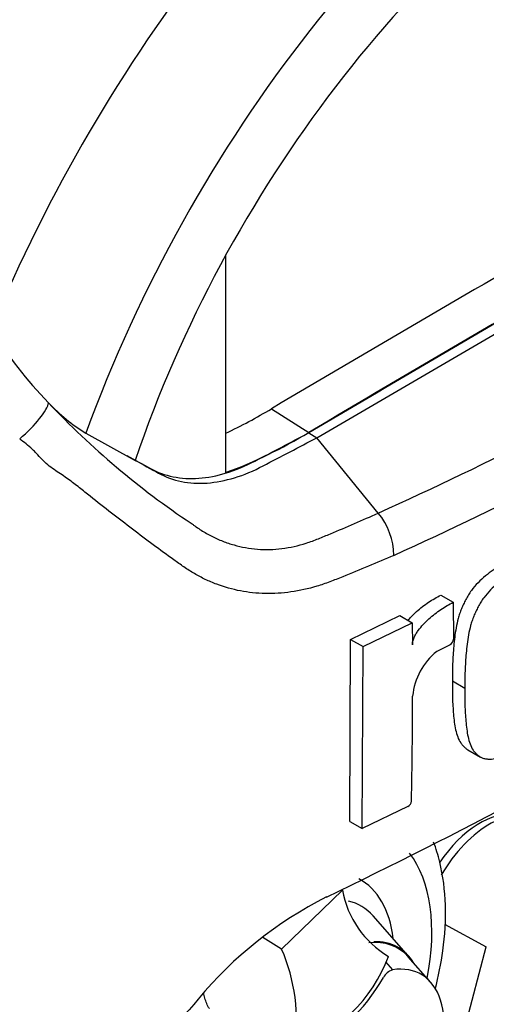
# Model space of a CAD drawing. Units: millimetres. Extents: x 0 to 594, y 0 to 420.
# Drawn here: x 425 to 428, y 352 to 359 of the extents above; entities that cross this region are included whole.
import ezdxf

# ---------------------------------------------------------------- set-up
doc = ezdxf.new("R2010")
doc.units = ezdxf.units.MM
doc.layers.add('PART4', color=7, linetype='Continuous')
doc.layers.add('TSH-1', color=7, linetype='Continuous')

# ---------------------------------------------------------------- blocks, each defined once
blk = doc.blocks.new('SE6')
at = {"layer": 'PART4', "color": 7, "linetype": 'Continuous'}
for p, q in [((426.0462, 357.41), (426.0462, 355.8632)), ((426.6976, 356.1123), (428.901, 357.4)), ((426.3738, 356.3192), (426.6387, 356.15)), ((425.0507, 356.1447), (425.4028, 355.951)), ((426.6387, 356.1464), (426.6976, 356.1123)), ((427.1345, 355.5756), (426.6976, 356.1123)), ((427.5805, 354.991), (427.6691, 354.9398)), ((427.6691, 354.9398), (427.6716, 354.6774)), ((426.9376, 354.6747), (427.2873, 354.8442)), ((427.2873, 354.8442), (427.376, 354.793)), ((427.0264, 354.6234), (427.376, 354.793)), ((427.376, 354.793), (427.3777, 354.6361)), ((426.932, 353.3779), (426.9376, 354.6747)), ((426.9376, 354.6747), (427.0264, 354.6234)), ((427.0208, 353.3266), (427.0264, 354.6234)), ((427.6466, 354.6374), (427.5514, 354.5896)), ((427.6635, 354.3794), (427.752, 354.3282)), ((427.7733, 353.8878), (427.862, 353.8366)), ((427.3454, 353.4835), (427.0208, 353.3266)), ((426.932, 353.3779), (427.0208, 353.3266)), ((426.4454, 352.4678), (426.8788, 352.8887)), ((427.3511, 352.4181), (427.0981, 352.7039)), ((427.6055, 352.645), (427.9043, 352.4845)), ((426.4454, 352.4678), (426.3118, 352.5494)), ((427.5525, 351.1506), (427.9043, 352.4845)), ((427.5079, 352.232), (427.3475, 352.4133)), ((427.1857, 352.3769), (427.2355, 352.3199))]:
    blk.add_line(p, q, dxfattribs=at)
for centre, radius, start, end in [((416.4614, 379.2794), 25.9959, 294.24075, 305.75925), ((415.9992, 380.0161), 27.1785, 294.44278, 305.54655), ((426.9304, 358.4591), 3.0007, 211.62818, 224.3539), ((425.7561, 357.2819), 1.3382, 223.46066, 238.18804), ((429.0464, 360.3768), 5.8554, 223.29625, 236.34423), ((424.5346, 359.3572), 3.5513, 295.22015, 301.19076), ((424.8539, 359.0828), 3.4332, 290.32162, 301.3236), ((408.61, 390.5354), 41.8407, 295.71671, 304.28329), ((426.7594, 355.2668), 0.4859, 0.78964, 39.46426), ((427.6227, 354.6802), 0.0489, 299.16448, 356.78607), ((427.8503, 354.2222), 0.4737, 129.13356, 174.06802), ((389.9933, 354.2852), 37.3859, 358.83164, 359.97853), ((427.3218, 353.5273), 0.0499, 298.31486, 354.85755), ((428.055, 350.2834), 2.8626, 116.77376, 140.33351), ((427.5598, 353.0107), 0.6918, 190.15873, 239.34937), ((425.296, 351.962), 1.2558, 350.92368, 23.75249), ((426.1852, 352.7965), 1.0906, 288.76369, 339.5512), ((427.2656, 352.2197), 0.1046, 106.73061, 153.73406)]:
    blk.add_arc(centre, radius, start, end, dxfattribs=at)
for centre, major_axis, ratio, start_param, end_param in [((428.4581, 356.2643), (-3.4148, -5.9146), 0.57735, 3.09871, 4.934322), ((428.901, 356.0086), (-3.0821, -5.3383), 0.57735, 2.852862, 5.009947), ((428.901, 356.0086), (-2.75, -4.7631), 0.57735, 2.81853, 5.045599), ((428.5769, 149.4635), (127.4612, 220.7693), 0.57735, 0.773176, 0.797621), ((428.8421, 149.3104), (127.4514, 220.7523), 0.57735, 0.773173, 0.797623), ((428.8421, 149.3104), (127.4492, 220.7485), 0.57735, 0.773173, 0.797623), ((424.5641, 356.1867), (-0.2157, -0.1963), 0.24527, 1.421173, 2.868301), ((427.8576, 352.8346), (0.3249, 0.5627), 0.57735, 0.199554, 1.454126), ((427.9287, 352.7936), (-0.3461, -0.5994), 0.57735, 3.098331, 4.711169), ((426.4261, 351.9601), (-0.7709, -1.3353), 0.57735, 2.107518, 2.903023), ((426.4261, 351.9601), (-0.5796, -1.0039), 0.57735, 2.476808, 3.157847), ((426.5135, 351.9097), (-0.4991, -0.8645), 0.57735, 2.950972, 3.308607), ((426.8386, 351.722), (-0.4344, -0.7525), 0.57735, 2.950972, 3.545588), ((426.8386, 351.722), (-0.4375, -0.7578), 0.57735, 2.83249, 3.484558), ((427.0448, 351.6029), (-0.3954, -0.6848), 0.57735, 1.736385, 3.578978), ((426.7561, 352.5082), (-0.4167, -0.7217), 0.57735, 0.605305, 1.568465)]:
    blk.add_ellipse(centre, major_axis=major_axis, ratio=ratio, start_param=start_param, end_param=end_param, dxfattribs=at)
for points, knots in [([(425.3439, 355.985), (425.3995, 355.9545), (425.4551, 355.9239), (425.5608, 355.8657), (425.6153, 355.8459), (425.7311, 355.8226), (425.7923, 355.819), (425.9193, 355.8282), (425.9852, 355.8408), (426.1192, 355.8819), (426.1874, 355.9103), (426.3833, 356.0128), (426.511, 356.0796), (426.6387, 356.1464)], [0, 0, 0, 0, 0.158652, 0.158652, 0.301912, 0.301912, 0.445172, 0.445172, 0.588433, 0.588433, 0.731693, 0.731693, 1, 1, 1, 1]), ([(427.2453, 355.2735), (427.1248, 355.2211), (427.0035, 355.1702), (426.8657, 355.1152), (426.8504, 355.1091), (426.8197, 355.097), (426.8043, 355.0908), (426.7582, 355.0734), (426.7274, 355.063), (426.6353, 355.0353), (426.574, 355.0216), (426.4819, 355.0084), (426.4512, 355.0052), (426.3897, 355.0014), (426.359, 355.0008), (426.2683, 355.0028), (426.2094, 355.0091), (426.0943, 355.0314), (426.0381, 355.0473), (425.9559, 355.0784), (425.9288, 355.09), (425.8757, 355.1153), (425.8497, 355.129), (425.7989, 355.1585), (425.774, 355.1742), (425.7376, 355.1994), (425.7255, 355.208), (425.7014, 355.2252), (425.6408, 355.2683), (425.5799, 355.3126), (425.433, 355.4212), (425.3343, 355.4967), (425.184, 355.6142), (425.1336, 355.6541), (425.057, 355.7149), (425.0312, 355.7353), (424.9789, 355.7763), (424.9525, 355.7971), (424.9107, 355.8274), (424.8964, 355.8374), (424.8667, 355.8571), (424.8514, 355.8669), (424.8206, 355.8877), (424.8053, 355.8987), (424.7759, 355.9227), (424.7619, 355.9355), (424.7347, 355.962), (424.7214, 355.9757), (424.7018, 355.9965), (424.6954, 356.0036), (424.6822, 356.0173), (424.6754, 356.024), (424.6543, 356.0433), (424.6396, 356.0557), (424.6098, 356.0803), (424.5946, 356.0926), (424.5795, 356.1051)], [0, 0, 0, 0, 0.125, 0.125, 0.140625, 0.140625, 0.15625, 0.15625, 0.1875, 0.1875, 0.25, 0.25, 0.28125, 0.28125, 0.3125, 0.3125, 0.375, 0.375, 0.4375, 0.4375, 0.46875, 0.46875, 0.5, 0.5, 0.53125, 0.53125, 0.546875, 0.546875, 0.5625, 0.625, 0.625, 0.75, 0.75, 0.8125, 0.8125, 0.84375, 0.84375, 0.875, 0.875, 0.890625, 0.890625, 0.90625, 0.90625, 0.921875, 0.921875, 0.9375, 0.9375, 0.953125, 0.953125, 0.960938, 0.960938, 0.96875, 0.96875, 0.984375, 0.984375, 1, 1, 1, 1]), ([(425.4028, 355.951), (425.4584, 355.9205), (425.514, 355.8899), (425.6198, 355.8317), (425.6743, 355.8119), (425.79, 355.7886), (425.8512, 355.785), (425.9783, 355.7941), (426.0441, 355.8068), (426.1781, 355.8479), (426.2463, 355.8763), (426.4422, 355.9787), (426.5699, 356.0455), (426.6976, 356.1123)], [0, 0, 0, 0, 0.158652, 0.158652, 0.301912, 0.301912, 0.445172, 0.445172, 0.588433, 0.588433, 0.731693, 0.731693, 1, 1, 1, 1]), ([(425.8014, 355.5029), (425.8028, 355.5019), (425.8043, 355.5007), (425.8072, 355.4985), (425.8117, 355.4952), (425.822, 355.4876), (425.8429, 355.4728), (425.861, 355.4608), (425.8978, 355.4376), (425.9228, 355.4234), (425.974, 355.3973), (426.0001, 355.3855), (426.0529, 355.3646), (426.0796, 355.3556), (426.1608, 355.3324), (426.2164, 355.3224), (426.302, 355.3159), (426.331, 355.3151), (426.3895, 355.3166), (426.4187, 355.3189), (426.506, 355.3298), (426.5639, 355.3427), (426.6504, 355.3702), (426.6791, 355.3808), (426.7367, 355.4042), (426.7654, 355.416), (426.9085, 355.4756), (427.0219, 355.525), (427.1345, 355.5756)], [0, 0, 0, 0, 0.003906, 0.003906, 0.007812, 0.015625, 0.03125, 0.0625, 0.0625, 0.125, 0.125, 0.1875, 0.1875, 0.25, 0.25, 0.375, 0.375, 0.4375, 0.4375, 0.5, 0.5, 0.625, 0.625, 0.6875, 0.6875, 0.75, 0.75, 1, 1, 1, 1]), ([(428.121, 355.2666), (428.1022, 355.2573), (428.0835, 355.2481), (428.0461, 355.2272), (428.0275, 355.2155), (427.9903, 355.1919), (427.9717, 355.1802), (427.9345, 355.1553), (427.9162, 355.1419), (427.8803, 355.1126), (427.8628, 355.0966), (427.8287, 355.0616), (427.8126, 355.043), (427.7904, 355.0129), (427.7832, 355.0025), (427.7701, 354.981), (427.7641, 354.97), (427.7528, 354.948), (427.7474, 354.937), (427.7368, 354.9148), (427.7317, 354.9036), (427.7223, 354.8811), (427.7181, 354.8696), (427.7105, 354.8469), (427.7072, 354.8356), (427.6981, 354.802), (427.6932, 354.7798), (427.6809, 354.7138), (427.6761, 354.6704), (427.6687, 354.5854), (427.6659, 354.5433), (427.6629, 354.4604), (427.6631, 354.4198), (427.6635, 354.3794)], [0, 0, 0, 0, 0.0625, 0.0625, 0.125, 0.125, 0.1875, 0.1875, 0.25, 0.25, 0.3125, 0.3125, 0.375, 0.375, 0.40625, 0.40625, 0.4375, 0.4375, 0.46875, 0.46875, 0.5, 0.5, 0.53125, 0.53125, 0.5625, 0.5625, 0.625, 0.625, 0.75, 0.75, 0.875, 0.875, 1, 1, 1, 1]), ([(428.2095, 355.2155), (428.1908, 355.2062), (428.172, 355.197), (428.1346, 355.1761), (428.116, 355.1644), (428.0789, 355.1408), (428.0602, 355.1291), (428.0231, 355.1042), (428.0047, 355.0908), (427.9687, 355.0613), (427.9512, 355.0453), (427.9171, 355.0103), (427.901, 354.9917), (427.8788, 354.9616), (427.8716, 354.9511), (427.8585, 354.9296), (427.8526, 354.9187), (427.8412, 354.8967), (427.8358, 354.8856), (427.8252, 354.8634), (427.8201, 354.8522), (427.8108, 354.8297), (427.8065, 354.8182), (427.799, 354.7955), (427.7957, 354.7842), (427.7866, 354.7506), (427.7817, 354.7285), (427.7695, 354.6624), (427.7647, 354.6191), (427.7573, 354.5341), (427.7545, 354.4921), (427.7514, 354.4092), (427.7517, 354.3687), (427.752, 354.3282)], [0, 0, 0, 0, 0.0625, 0.0625, 0.125, 0.125, 0.1875, 0.1875, 0.25, 0.25, 0.3125, 0.3125, 0.375, 0.375, 0.40625, 0.40625, 0.4375, 0.4375, 0.46875, 0.46875, 0.5, 0.5, 0.53125, 0.53125, 0.5625, 0.5625, 0.625, 0.625, 0.75, 0.75, 0.875, 0.875, 1, 1, 1, 1]), ([(427.3464, 354.8101), (427.3531, 354.8182), (427.36, 354.8261), (427.38, 354.8477), (427.3935, 354.8608), (427.4349, 354.898), (427.4637, 354.9199), (427.5218, 354.959), (427.5511, 354.9762), (427.5805, 354.991)], [0.3071358, 0.3071358, 0.3071358, 0.3071358, 0.375, 0.375, 0.5, 0.5, 0.75, 0.75, 1, 1, 1, 1]), ([(427.3777, 354.6361), (427.3776, 354.6442), (427.3787, 354.6526), (427.3829, 354.6701), (427.3861, 354.679), (427.3936, 354.6964), (427.3981, 354.7051), (427.408, 354.7219), (427.4133, 354.73), (427.4302, 354.7536), (427.4427, 354.7685), (427.4686, 354.7965), (427.4821, 354.8096), (427.5235, 354.8468), (427.5523, 354.8688), (427.6104, 354.9079), (427.6397, 354.925), (427.6691, 354.9398)], [0, 0, 0, 0, 0.0625, 0.0625, 0.125, 0.125, 0.1875, 0.1875, 0.25, 0.25, 0.375, 0.375, 0.5, 0.5, 0.75, 0.75, 1, 1, 1, 1]), ([(427.6635, 354.3794), (427.6628, 354.3386), (427.6622, 354.2979), (427.6646, 354.2188), (427.6671, 354.1801), (427.6737, 354.1038), (427.6781, 354.0663), (427.6897, 354.0133), (427.6945, 353.9963), (427.7061, 353.9645), (427.7131, 353.9497), (427.7267, 353.9305), (427.7317, 353.9246), (427.7423, 353.9133), (427.7477, 353.9079), (427.7589, 353.8977), (427.7648, 353.893), (427.7719, 353.8886), (427.7726, 353.8882), (427.7733, 353.8878)], [0, 0, 0, 0, 0.125, 0.125, 0.25, 0.25, 0.375, 0.375, 0.4375, 0.4375, 0.5, 0.5, 0.53125, 0.53125, 0.5625, 0.5625, 0.59375, 0.59375, 0.5970889, 0.5970889, 0.5970889, 0.5970889]), ([(427.752, 354.3282), (427.7514, 354.2875), (427.7508, 354.2469), (427.7531, 354.168), (427.7556, 354.1294), (427.7622, 354.0534), (427.7665, 354.016), (427.778, 353.9633), (427.7828, 353.9461), (427.7945, 353.9138), (427.8015, 353.8988), (427.8151, 353.8796), (427.8201, 353.8737), (427.8306, 353.8624), (427.836, 353.857), (427.8472, 353.8468), (427.8531, 353.842), (427.8659, 353.8342), (427.8728, 353.831), (427.8875, 353.8262), (427.8954, 353.8245), (427.9115, 353.8223), (427.9198, 353.8218), (427.9452, 353.8218), (427.963, 353.8239), (427.9994, 353.8317), (428.0178, 353.8373), (428.0548, 353.8507), (428.0734, 353.8582), (428.1105, 353.873), (428.1291, 353.8806), (428.1664, 353.8983), (428.1853, 353.9085), (428.2041, 353.9187)], [0, 0, 0, 0, 0.125, 0.125, 0.25, 0.25, 0.375, 0.375, 0.4375, 0.4375, 0.5, 0.5, 0.53125, 0.53125, 0.5625, 0.5625, 0.59375, 0.59375, 0.625, 0.625, 0.65625, 0.65625, 0.6875, 0.6875, 0.75, 0.75, 0.8125, 0.8125, 0.875, 0.875, 0.9375, 0.9375, 1, 1, 1, 1]), ([(427.5397, 352.1814), (427.5639, 352.2736), (427.6051, 352.4778), (427.6229, 352.786), (427.5899, 353.0419), (427.5462, 353.1849), (427.5288, 353.2308)], [0.3595479, 0.3595479, 0.3595479, 0.3595479, 0.4488774, 0.5584481, 0.6694962, 0.7249069, 0.7249069, 0.7249069, 0.7249069]), ([(425.9313, 352.044), (425.923, 352.0546), (425.9171, 352.0668), (425.9069, 352.0922), (425.9029, 352.1052), (425.896, 352.1309), (425.8931, 352.1437), (425.8905, 352.1565)], [0, 0, 0, 0, 0.125, 0.125, 0.25, 0.25, 0.3723984, 0.3723984, 0.3723984, 0.3723984]), ([(425.8515, 352.1106), (425.6804, 351.9103), (425.5042, 351.7164), (425.2768, 351.4828), (425.231, 351.4366), (425.1383, 351.3454), (425.0914, 351.3004), (425.0202, 351.2352), (424.9962, 351.2138), (424.9478, 351.1724), (424.9232, 351.1525), (424.8729, 351.1154), (424.847, 351.0983), (424.7945, 351.066), (424.7679, 351.0506), (424.7147, 351.0197), (424.6882, 351.004), (424.6349, 350.9752), (424.6082, 350.9621), (424.5278, 350.9273), (424.4739, 350.9099), (424.3656, 350.8838), (424.3109, 350.8752), (424.2042, 350.8658), (424.152, 350.8649), (424.0492, 350.8695), (423.9987, 350.8749), (423.8993, 350.8912), (423.8502, 350.9021), (423.706, 350.9414), (423.6142, 350.9764), (423.5256, 351.0179)], [0, 0, 0, 0, 0.25, 0.25, 0.3125, 0.3125, 0.375, 0.375, 0.40625, 0.40625, 0.4375, 0.4375, 0.46875, 0.46875, 0.5, 0.5, 0.53125, 0.53125, 0.5625, 0.5625, 0.625, 0.625, 0.6875, 0.6875, 0.75, 0.75, 0.8125, 0.8125, 0.875, 0.875, 1, 1, 1, 1])]:
    blk.add_open_spline(points, degree=3, knots=knots, dxfattribs=at)

msp = doc.modelspace()

# ---------------------------------------------------------------- block references
at = {"layer": 'TSH-1'}
msp.add_blockref('SE6', (0, 0), dxfattribs=at)

doc.saveas('drawing.dxf')
